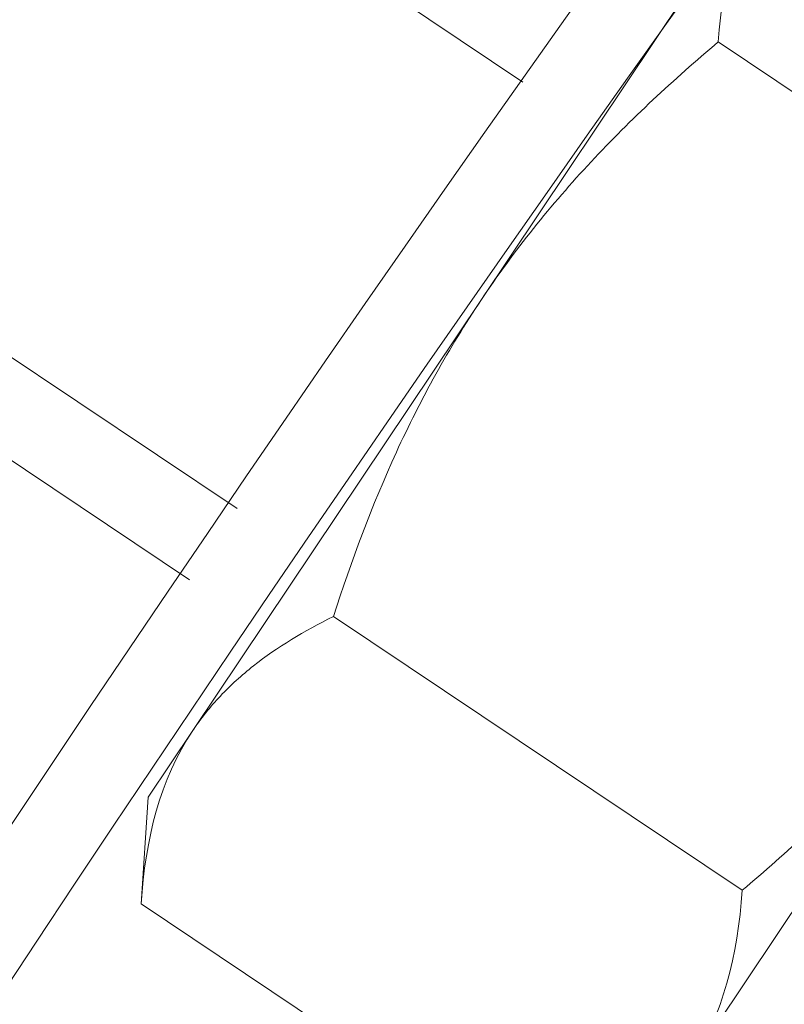
# Model space of a CAD drawing. Extents: x -53 to 79, y -65 to 55.
# Drawn here: x 57 to 57, y -42 to -42 of the extents above; entities that cross this region are included whole.
import ezdxf

# ---------------------------------------------------------------- set-up
doc = ezdxf.new("R2010")
doc.units = 0
doc.header["$LTSCALE"] = 0.1
doc.header["$MEASUREMENT"] = 0
doc.layers.get('0').update_dxf_attribs({"linetype": 'CONTINUOUS', "lineweight": 15})

msp = doc.modelspace()

# ---------------------------------------------------------------- linework, layer by layer
for p, q in [((56.70343, -41.77698), (56.36587, -41.55093)), ((56.79369, -41.69899), (56.68827, -41.8564)), ((56.77478, -41.76233), (56.92407, -41.86231)), ((56.59909, -41.93277), (56.41734, -41.81105)), ((56.58171, -41.95874), (56.42591, -41.85441)), ((56.68827, -41.8564), (56.58286, -42.0138)), ((56.63423, -41.97221), (56.78352, -42.07218)), ((56.87003, -41.97812), (56.76462, -42.13552)), ((56.58286, -42.0138), (56.56655, -42.03816)), ((56.56396, -42.07715), (56.56655, -42.03816)), ((56.56396, -42.07715), (56.71325, -42.17712))]:
    msp.add_line(p, q)
at = {"color": 8}
for centre, radius, start, end in [((65.77443, -46.97156), 9.76514, 138.679559, 178.289329), ((65.36634, -47.85829), 10.30101, 145.852354, 171.367458)]:
    msp.add_arc(centre, radius, start, end, dxfattribs=at)
for radius, end in [(11.89832, 170.381272), (11.86707, 170.508703)]:
    msp.add_arc((66.42393, -48.63719), radius, 138.994186, end)
for points in [[(56.77478, -41.76233), (56.77637, -41.73853), (56.78171, -41.71687), (56.79369, -41.69899)], [(56.56396, -42.07715), (56.56554, -42.05334), (56.57089, -42.03168), (56.58286, -42.0138)], [(56.78352, -42.07218), (56.78194, -42.09599), (56.77659, -42.11765), (56.76462, -42.13552)]]:
    msp.add_open_spline(points, degree=3)
for points, knots in [([(56.68827, -41.8564), (56.70017, -41.83864), (56.71378, -41.8217), (56.74293, -41.79048), (56.75852, -41.77602), (56.77478, -41.76233)], [0, 0, 0, 0, 0.5, 0.5, 1, 1, 1, 1]), ([(56.63423, -41.97221), (56.64074, -41.95182), (56.64831, -41.93158), (56.66612, -41.89278), (56.67639, -41.87414), (56.68827, -41.8564)], [0, 0, 0, 0, 0.5, 0.5, 1, 1, 1, 1]), ([(56.58286, -42.0138), (56.58584, -42.00935), (56.58922, -42.00514), (56.59663, -41.99728), (56.60068, -41.99362), (56.61369, -41.98336), (56.62356, -41.97746), (56.63423, -41.97221)], [0, 0, 0, 0, 0.25, 0.25, 0.5, 0.5, 1, 1, 1, 1]), ([(56.78352, -42.07218), (56.79991, -42.05839), (56.81572, -42.04369), (56.8448, -42.01248), (56.85813, -41.99588), (56.87003, -41.97812)], [0, 0, 0, 0, 0.5, 0.5, 1, 1, 1, 1])]:
    msp.add_open_spline(points, degree=3, knots=knots)

doc.saveas('drawing.dxf')
